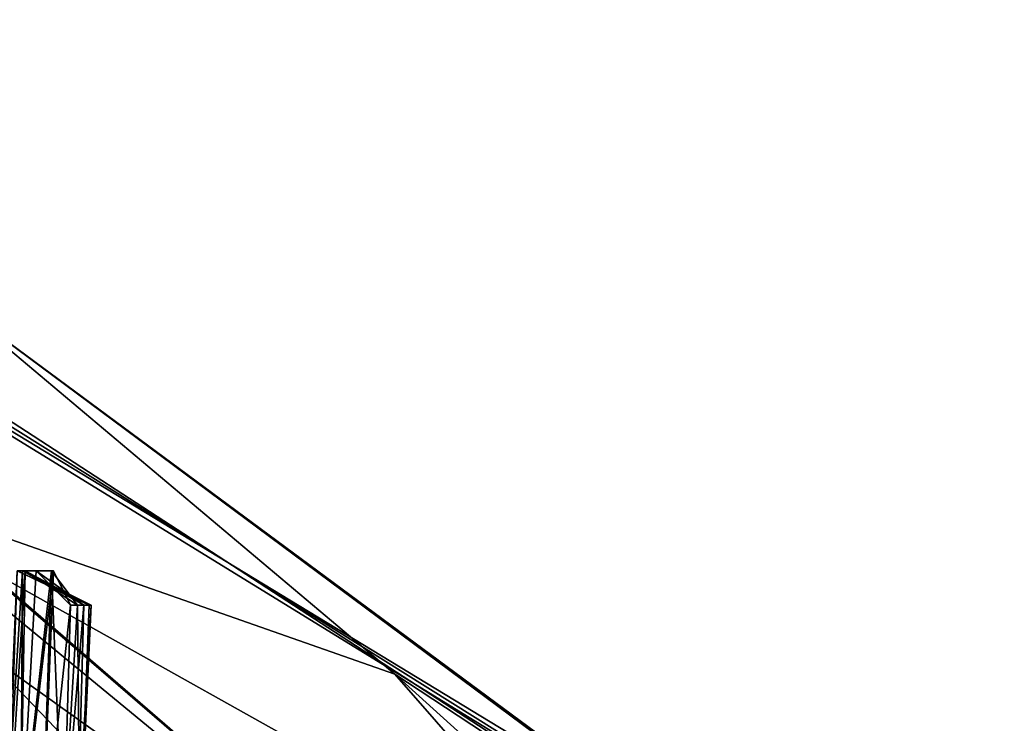
# Model space of a CAD drawing. Extents: x -86 to 36, y 10825 to 11091.
# Drawn here: x 6 to 9, y 11088 to 11090 of the extents above; entities that cross this region are included whole.
import ezdxf

# ---------------------------------------------------------------- set-up
doc = ezdxf.new("R2010")
doc.units = 0
doc.header["$MEASUREMENT"] = 0

msp = doc.modelspace()

# ---------------------------------------------------------------- linework, layer by layer
for points in [[(8.2104, 11087.299805, 150.011993), (4.0625, 11089.900391, 150.011993), (5.6579, 11087.400391, 150.011993)], [(4.1462, 11089.799805, 132.175003), (4.0625, 11089.900391, 150.011993), (8.2104, 11087.299805, 150.011993)], [(4.133, 11089.799805, 131.934006), (7.4961, 11086.900391, 131.395004), (4.0947, 11089.700195, 131.716003)], [(4.133, 11089.799805, 131.934006), (4.1462, 11089.799805, 132.175003), (7.4961, 11086.900391, 131.395004)], [(8.262, 11087.299805, 132.175003), (4.1462, 11089.799805, 132.175003), (8.2104, 11087.299805, 150.011993)], [(4.1462, 11089.799805, 132.175003), (8.262, 11087.299805, 132.175003), (7.4961, 11086.900391, 131.395004)], [(-5.0674, 11089.400391, 150.511993), (4.4602, 11089.700195, 150.511993), (8.459, 11087.099609, 150.511993)], [(4.0947, 11089.700195, 131.716003), (7.4961, 11086.900391, 131.395004), (3.999, 11089.400391, 131.479996)], [(8.459, 11087.099609, 150.511993), (4.4602, 11089.700195, 150.511993), (5.7555, 11089.099609, 180.425995)], [(-8.9695, 11086.5, 150.511993), (-5.0674, 11089.400391, 150.511993), (8.459, 11087.099609, 150.511993)], [(3.999, 11089.400391, 131.479996), (7.4961, 11086.900391, 131.395004), (3.4253, 11089.200195, 131.395004)], [(5.5471, 11069.299805, 150.011993), (-1.564, 11089.299805, 150.011993), (8.6424, 11072.099609, 150.011993)], [(-1.564, 11089.299805, 150.011993), (3.0419, 11088.900391, 150.011993), (8.6424, 11072.099609, 150.011993)], [(6.7644, 11086.599609, 132.173004), (3.1674, 11088.599609, 132.171997), (3.4253, 11089.200195, 131.395004)], [(6.7644, 11086.599609, 132.173004), (3.4253, 11089.200195, 131.395004), (7.4961, 11086.900391, 131.395004)], [(7.0614, 11088, 183.076004), (5.7555, 11089.099609, 180.425995), (5.3524, 11088.599609, 185.904999)], [(8.459, 11087.099609, 150.511993), (5.7555, 11089.099609, 180.425995), (8.5811, 11087, 180.337997)], [(7.0614, 11088, 183.076004), (8.5811, 11087, 180.337997), (5.7555, 11089.099609, 180.425995)], [(3.0419, 11088.900391, 150.011993), (7.0848, 11086.700195, 150.011993), (8.6424, 11072.099609, 150.011993)], [(7.0848, 11086.700195, 150.011993), (3.0419, 11088.900391, 150.011993), (5.5471, 11087.799805, 150.511993)], [(3.1674, 11088.599609, 132.171997), (6.7644, 11086.599609, 132.173004), (5.6579, 11087.400391, 150.011993)], [(5.3524, 11088.599609, 185.904999), (5.6441, 11087.799805, 188.682007), (6.6911, 11087.200195, 188.485001)], [(7.6728, 11087.299805, 184.365005), (5.3524, 11088.599609, 185.904999), (6.6911, 11087.200195, 188.485001)], [(7.0614, 11088, 183.076004), (5.3524, 11088.599609, 185.904999), (7.6728, 11087.299805, 184.365005)], [(5.9308, 11087.5, 132.205002), (5.965, 11088.299805, 132.272995), (5.9807, 11088.299805, 132.177002)], [(5.9762, 11087.5, 132.141006), (5.9308, 11087.5, 132.205002), (5.9807, 11088.299805, 132.177002)], [(5.9379, 11087.5, 132.287003), (5.9884, 11088.299805, 132.315994), (5.965, 11088.299805, 132.272995)], [(5.9379, 11087.5, 132.287003), (5.974, 11087.5, 132.328995), (5.9884, 11088.299805, 132.315994)], [(6.174, 11088.200195, 132.279999), (5.965, 11088.299805, 132.272995), (5.9884, 11088.299805, 132.315994)], [(6.1797, 11088.200195, 132.223999), (5.965, 11088.299805, 132.272995), (6.174, 11088.200195, 132.279999)], [(5.9807, 11088.299805, 132.177002), (5.965, 11088.299805, 132.272995), (6.1797, 11088.200195, 132.223999)], [(5.974, 11087.5, 132.328995), (6.0644, 11088.299805, 132.354004), (5.9884, 11088.299805, 132.315994)], [(5.974, 11087.5, 132.328995), (6.0342, 11087.400391, 132.348007), (6.0644, 11088.299805, 132.354004)], [(5.9762, 11087.5, 132.141006), (5.9807, 11088.299805, 132.177002), (6.0208, 11088.299805, 132.141006)], [(5.9762, 11087.5, 132.141006), (6.0208, 11088.299805, 132.141006), (6.071, 11088.299805, 132.128006)], [(6.0342, 11087.400391, 132.123001), (5.9762, 11087.5, 132.141006), (6.071, 11088.299805, 132.128006)], [(6.1584, 11088.200195, 132.173004), (5.9807, 11088.299805, 132.177002), (6.1797, 11088.200195, 132.223999)], [(6.0208, 11088.299805, 132.141006), (5.9807, 11088.299805, 132.177002), (6.1584, 11088.200195, 132.173004)], [(5.9884, 11088.299805, 132.315994), (6.0644, 11088.299805, 132.354004), (6.1407, 11088.200195, 132.328003)], [(6.174, 11088.200195, 132.279999), (5.9884, 11088.299805, 132.315994), (6.1407, 11088.200195, 132.328003)], [(6.1199, 11088.200195, 132.139999), (6.0208, 11088.299805, 132.141006), (6.1584, 11088.200195, 132.173004)], [(6.071, 11088.299805, 132.128006), (6.0208, 11088.299805, 132.141006), (6.1199, 11088.200195, 132.139999)], [(6.0342, 11087.400391, 132.123001), (6.071, 11088.299805, 132.128006), (6.1199, 11088.200195, 132.139999)], [(6.0342, 11087.400391, 132.348007), (6.0974, 11087.5, 132.330994), (6.0644, 11088.299805, 132.354004)], [(6.0974, 11087.5, 132.330994), (6.1407, 11088.200195, 132.328003), (6.0644, 11088.299805, 132.354004)], [(6.0999, 11087.5, 132.141998), (6.0342, 11087.400391, 132.123001), (6.1199, 11088.200195, 132.139999)], [(6.0974, 11087.5, 132.330994), (6.1469, 11087.5, 132.268005), (6.1407, 11088.200195, 132.328003)], [(6.0999, 11087.5, 132.141998), (6.1199, 11088.200195, 132.139999), (6.1584, 11088.200195, 132.173004)], [(6.1391, 11087.5, 132.186005), (6.0999, 11087.5, 132.141998), (6.1584, 11088.200195, 132.173004)], [(6.1391, 11087.5, 132.186005), (6.1584, 11088.200195, 132.173004), (6.1797, 11088.200195, 132.223999)], [(6.1469, 11087.5, 132.268005), (6.1391, 11087.5, 132.186005), (6.1797, 11088.200195, 132.223999)], [(6.1469, 11087.5, 132.268005), (6.174, 11088.200195, 132.279999), (6.1407, 11088.200195, 132.328003)], [(6.1469, 11087.5, 132.268005), (6.1797, 11088.200195, 132.223999), (6.174, 11088.200195, 132.279999)], [(8.8308, 11086.400391, 182.880005), (7.0614, 11088, 183.076004), (7.6728, 11087.299805, 184.365005)], [(8.8308, 11086.400391, 182.880005), (8.5811, 11087, 180.337997), (7.0614, 11088, 183.076004)]]:
    msp.add_3dface(points)

doc.saveas('drawing.dxf')
